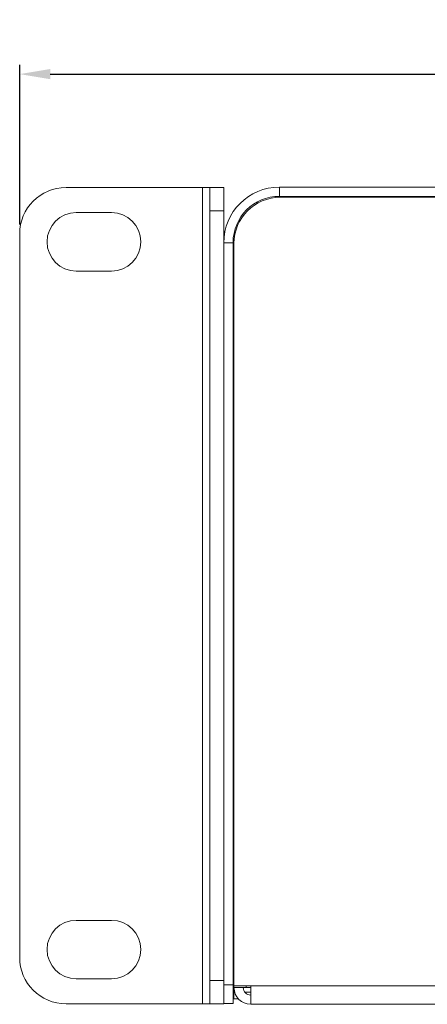
# Model space of a CAD drawing. Units: millimetres. Extents: x 45 to 1467, y 92 to 436.
# Drawn here: x 985 to 1029, y 105 to 211 of the extents above; entities that cross this region are included whole.
import ezdxf

# ---------------------------------------------------------------- set-up
doc = ezdxf.new("R2010")
doc.units = ezdxf.units.MM
doc.header["$PDSIZE"] = -1
doc.dimstyles.new('ISO-25', dxfattribs={"dimtxt": 2.5, "dimasz": 2.5, "dimexe": 1.25, "dimexo": 0.625, "dimtad": 1, "dimtxsty": 'Standard', "dimcen": 2.5, "dimadec": 0, "dimazin": 0, "dimtfac": 1, "dimtmove": 0, "dimatfit": 3, "dimfxl": 1, "dimarcsym": 0})

# ---------------------------------------------------------------- blocks, each defined once
blk = doc.blocks.new('*D10')
at = {"color": 0, "lineweight": -2, "transparency": 16777216}
for p, q in [((985.43, 189.26), (985.43, 206.49)), ((1467.43, 189.26), (1467.43, 206.49)), ((988.73, 205.49), (1464.13, 205.49))]:
    blk.add_line(p, q, dxfattribs=at)
at = {"color": 0, "transparency": 16777216}
for points in [[(988.73, 206.04), (988.73, 204.94), (985.43, 205.49)], [(1464.13, 206.04), (1464.13, 204.94), (1467.43, 205.49)]]:
    blk.add_solid(points, dxfattribs=at)
at = {"layer": 'Defpoints', "color": 0, "transparency": 16777216}
for p in [(1467.43, 205.49), (985.43, 188.26), (1467.43, 188.26)]:
    blk.add_point(p, dxfattribs=at)
at = {"color": 0, "transparency": 16777216, "insert": (1226.43, 209.06), "char_height": 3.5, "attachment_point": 5}
blk.add_mtext('482,0', dxfattribs=at)

msp = doc.modelspace()

# ---------------------------------------------------------------- linework, layer by layer
at = {"color": 7, "linetype": 'Continuous', "lineweight": 15}
for p, q in [((1005.13, 193.26), (990.43, 193.26)), ((1005.13, 105.26), (1005.13, 193.26)), ((1005.93, 193.26), (1005.13, 193.26)), ((1005.93, 190.76), (1005.93, 193.26)), ((1005.93, 193.26), (1007.43, 193.26)), ((1007.43, 193.26), (1007.43, 190.76)), ((1013.43, 193.31), (1013.43, 192.31)), ((1013.43, 193.31), (1108.43, 193.31)), ((1013.43, 192.31), (1108.43, 192.31)), ((1108.03, 192.21), (1013.53, 192.21)), ((995.33, 190.56), (991.53, 190.56)), ((1007.43, 190.76), (1005.93, 190.76)), ((1005.93, 107.76), (1005.93, 190.76)), ((1007.43, 187.31), (1007.43, 190.76)), ((985.43, 110.26), (985.43, 188.26)), ((1008.43, 187.31), (1007.43, 187.31)), ((1007.43, 107.31), (1007.43, 187.31)), ((1008.43, 107.31), (1008.43, 187.31)), ((1008.53, 107.21), (1008.53, 187.21)), ((991.53, 184.26), (995.33, 184.26)), ((1008.53, 179.68), (1008.43, 179.68)), ((1008.43, 176.93), (1008.53, 176.93)), ((1008.53, 150.63), (1008.43, 150.63)), ((1008.43, 147.88), (1008.53, 147.88)), ((1008.53, 121.58), (1008.43, 121.58)), ((1008.43, 118.83), (1008.53, 118.83)), ((1008.53, 116.59), (1008.43, 116.71)), ((995.33, 114.26), (991.53, 114.26)), ((1008.43, 113.71), (1008.53, 113.83)), ((991.53, 107.96), (995.33, 107.96)), ((1005.93, 105.26), (1005.93, 107.76)), ((1005.93, 107.76), (1007.43, 107.76)), ((1007.43, 107.31), (1008.43, 107.31)), ((1007.43, 105.31), (1007.43, 107.31)), ((1008.43, 107.31), (1008.43, 105.31)), ((1010.33, 107.21), (1008.53, 107.21)), ((1008.53, 107.01), (1008.53, 107.21)), ((1008.6, 107.01), (1008.53, 107.01)), ((1008.53, 107.01), (1008.53, 106.5)), ((1008.61, 106.5), (1008.53, 106.5)), ((1008.53, 105.79), (1008.53, 106.5)), ((1009.83, 107.01), (1008.6, 107.01)), ((1010.33, 106.5), (1009.71, 106.5)), ((1010.33, 107.01), (1009.83, 107.01)), ((1442.33, 107.21), (1010.33, 107.21)), ((1010.33, 107.21), (1010.33, 105.21)), ((1005.13, 105.26), (990.43, 105.26)), ((1005.93, 105.26), (1005.13, 105.26)), ((1007.43, 105.26), (1005.93, 105.26)), ((1007.43, 105.31), (1007.43, 105.26)), ((1008.43, 105.31), (1007.43, 105.31)), ((1009, 105.79), (1008.53, 105.79)), ((1442.33, 105.21), (1010.33, 105.21))]:
    msp.add_line(p, q, dxfattribs=at)
at = {"color": 8, "linetype": 'Continuous', "lineweight": 15}
msp.add_line((1009.83, 107.01), (1009.83, 107.21), dxfattribs=at)
at = {"color": 7, "linetype": 'Continuous', "lineweight": 15}
for centre, radius, start, end in [((990.43, 188.26), 5, 90, 180), ((1013.43, 187.31), 6, 90, 180), ((1013.43, 187.31), 5, 90, 180), ((1013.53, 187.21), 5, 90, 180), ((991.53, 187.41), 3.15, 90, 270), ((995.33, 187.41), 3.15, 270, 90), ((991.53, 111.11), 3.15, 90, 270), ((995.33, 111.11), 3.15, 270, 90), ((990.43, 110.26), 5, 180, 270), ((1010.33, 107.01), 1.8, 180, 270), ((1010.33, 107.01), 0.8, 180, 270)]:
    msp.add_arc(centre, radius, start, end, dxfattribs=at)

# ---------------------------------------------------------------- dimensions: what is measured, and where the dimension line sits
dim = msp.add_linear_dim(base=(1467.43, 205.49), p1=(985.43, 188.26), p2=(1467.43, 188.26), dimstyle='ISO-25', override={"dimtxt": 3.5, "dimasz": 3.302, "dimexe": 1, "dimexo": 1, "dimgap": 1.524, "dimtih": 1, "dimtoh": 1, "dimdec": 1, "dimzin": 0, "dimadec": 2, "dimtdec": 1, "dimtzin": 0})
dim.commit()
dim.dimension.update_dxf_attribs({"geometry": '*D10', "text_midpoint": (1226.43, 209.06)})

doc.saveas('drawing.dxf')
